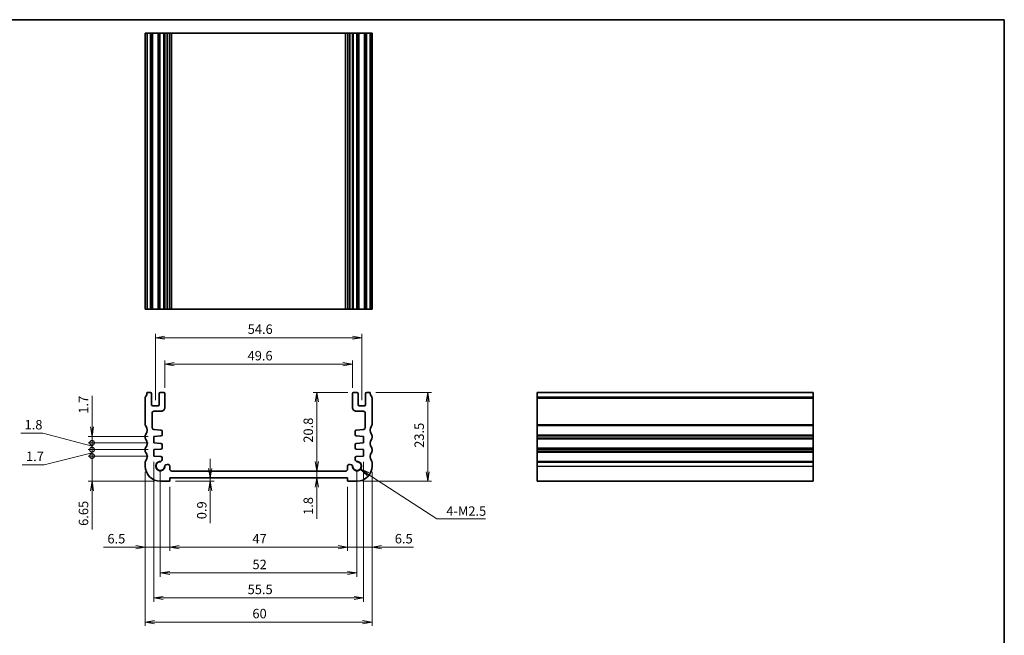
# Model space of a CAD drawing. Units: millimetres. Extents: x 0 to 2190, y 0 to 422.
# Drawn here: x 1529 to 1790, y 118 to 281 of the extents above; entities that cross this region are included whole.
import ezdxf

# ---------------------------------------------------------------- set-up
doc = ezdxf.new("R2010")
doc.units = ezdxf.units.MM
for name, color, linetype, lineweight in [('Border (ISO)', 7, 'Continuous', 35), ('Dimension (ISO)', 7, 'Continuous', 18), ('Dimension (ISO) @ 1', 7, 'Continuous', 18), ('Symbol (ISO) @ 1', 7, 'Continuous', 18), ('Visible (ISO)', 7, 'Continuous', 35), ('Visible Narrow (ISO)', 7, 'Continuous', 25)]:
    doc.layers.add(name, color=color, linetype=linetype, lineweight=lineweight)
doc.styles.add('Note Text (TK)', font='MS PGothic.ttf')
doc.dimstyles.new('Default - Method 1b (TK)', dxfattribs={"dimtxt": 2.5, "dimasz": 2.5, "dimexe": 1, "dimexo": 1.5, "dimgap": 1, "dimtad": 1, "dimrnd": 1e-08, "dimdsep": 46, "dimtxsty": 'Note Text (TK)', "dimblk": 'OPEN', "dimcen": 0.09, "dimdle": 5, "dimclrd": 100, "dimclre": 100, "dimclrt": 7, "dimadec": 1, "dimazin": 1, "dimtfac": 1, "dimtmove": 0, "dimatfit": 3, "dimldrblk": 'OPEN', "dimfxl": 1, "dimtolj": 1, "dimlwd": -1, "dimlwe": -1, "dimarcsym": 0})
doc.dimstyles.new('Default - Method 1b (TK)$7', dxfattribs={"dimscale": 1.5, "dimtxt": 2.5, "dimasz": 2.5, "dimexe": 1, "dimexo": 1.5, "dimgap": 1, "dimtad": 1, "dimrnd": 1e-08, "dimdsep": 46, "dimtxsty": 'Note Text (TK)', "dimblk": 'OPEN', "dimcen": 0.09, "dimdle": 5, "dimclrd": 100, "dimclre": 100, "dimclrt": 7, "dimadec": 1, "dimazin": 1, "dimtfac": 1, "dimtmove": 0, "dimatfit": 3, "dimldrblk": 'OPEN', "dimfxl": 1, "dimtolj": 1, "dimlwd": -1, "dimlwe": -1, "dimarcsym": 0})

# ---------------------------------------------------------------- blocks, each defined once
blk = doc.blocks.new('図面枠 tk図枠')
at = {"layer": 'Border (ISO)'}
for p, q in [((14.5, 289), (405.5, 289)), ((405.5, 289), (405.5, 8))]:
    blk.add_line(p, q, dxfattribs=at)
blk = doc.blocks.new('_Open')
at = {"color": 0, "linetype": 'ByBlock', "lineweight": -2}
for p, q in [((-1, 0.17), (0, 0)), ((-1, -0.17), (0, 0)), ((0, 0), (-1, 0))]:
    blk.add_line(p, q, dxfattribs=at)
blk = doc.blocks.new('*D89')
at = {"layer": 'Defpoints', "color": 0}
for p in [(1617.11, 189.89), (1567.51, 182.14), (1617.11, 182.14)]:
    blk.add_point(p, dxfattribs=at)
at = {"layer": 'Dimension (ISO)', "color": 100}
for p, q in [((1567.51, 183.64), (1567.51, 190.89)), ((1617.11, 183.64), (1617.11, 190.89)), ((1570.01, 189.89), (1614.61, 189.89))]:
    blk.add_line(p, q, dxfattribs=at)
at = {"layer": 'Dimension (ISO)', "color": 100, "xscale": 2.5, "yscale": 2.5, "zscale": 2.5, "rotation": 180}
blk.add_blockref('_Open', (1567.51, 189.89), dxfattribs=at)
at = {"layer": 'Dimension (ISO)', "color": 100, "xscale": 2.5, "yscale": 2.5, "zscale": 2.5}
blk.add_blockref('_Open', (1617.11, 189.89), dxfattribs=at)
at = {"layer": 'Dimension (ISO)', "color": 7, "insert": (1589.38, 192.14), "char_height": 2.5, "attachment_point": 4, "style": 'Note Text (TK)'}
blk.add_mtext('\\A1;49.6', dxfattribs=at)
blk = doc.blocks.new('*D90')
at = {"layer": 'Defpoints', "color": 0}
for p in [(1619.61, 196.9), (1565.01, 178.89), (1619.61, 178.89)]:
    blk.add_point(p, dxfattribs=at)
at = {"layer": 'Dimension (ISO)', "color": 100}
for p, q in [((1565.01, 180.39), (1565.01, 197.9)), ((1619.61, 180.39), (1619.61, 197.9)), ((1567.51, 196.9), (1617.11, 196.9))]:
    blk.add_line(p, q, dxfattribs=at)
at = {"layer": 'Dimension (ISO)', "color": 100, "xscale": 2.5, "yscale": 2.5, "zscale": 2.5, "rotation": 180}
blk.add_blockref('_Open', (1565.01, 196.9), dxfattribs=at)
at = {"layer": 'Dimension (ISO)', "color": 100, "xscale": 2.5, "yscale": 2.5, "zscale": 2.5}
blk.add_blockref('_Open', (1619.61, 196.9), dxfattribs=at)
at = {"layer": 'Dimension (ISO)', "color": 7, "insert": (1589.41, 199.15), "char_height": 2.5, "attachment_point": 4, "style": 'Note Text (TK)'}
blk.add_mtext('\\A1;54.6', dxfattribs=at)
blk = doc.blocks.new('*D91')
at = {"layer": 'Defpoints', "color": 0}
for p in [(1568.81, 158.94), (1576.92, 159.84), (1579.52, 159.84)]:
    blk.add_point(p, dxfattribs=at)
at = {"layer": 'Dimension (ISO)', "color": 100}
for p, q in [((1579.52, 162.34), (1579.52, 164.84)), ((1570.31, 158.94), (1580.52, 158.94)), ((1579.52, 159.84), (1579.52, 158.94)), ((1579.52, 156.44), (1579.52, 147.89))]:
    blk.add_line(p, q, dxfattribs=at)
at = {"layer": 'Dimension (ISO)', "color": 100, "xscale": 2.5, "yscale": 2.5, "zscale": 2.5}
for p, rotation in [((1579.52, 159.84), 270), ((1579.52, 158.94), 90)]:
    blk.add_blockref('_Open', p, dxfattribs=dict(at, rotation=rotation))
at = {"layer": 'Dimension (ISO)', "color": 7, "insert": (1577.27, 148.89), "char_height": 2.5, "attachment_point": 4, "rotation": 90, "style": 'Note Text (TK)'}
blk.add_mtext('\\A1;0.9', dxfattribs=at)
blk = doc.blocks.new('*D92')
at = {"layer": 'Defpoints', "color": 0}
for p in [(1606.39, 161.64), (1607.69, 161.64), (1606.39, 159.84)]:
    blk.add_point(p, dxfattribs=at)
at = {"layer": 'Dimension (ISO)', "color": 100}
for p, q in [((1607.69, 164.14), (1607.69, 166.64)), ((1607.69, 161.64), (1607.69, 159.84)), ((1607.69, 157.34), (1607.69, 149.02))]:
    blk.add_line(p, q, dxfattribs=at)
at = {"layer": 'Dimension (ISO)', "color": 100, "xscale": 2.5, "yscale": 2.5, "zscale": 2.5}
for p, rotation in [((1607.69, 161.64), 270), ((1607.69, 159.84), 90)]:
    blk.add_blockref('_Open', p, dxfattribs=dict(at, rotation=rotation))
at = {"layer": 'Dimension (ISO)', "color": 7, "insert": (1605.44, 150.02), "char_height": 2.5, "attachment_point": 4, "rotation": 90, "style": 'Note Text (TK)'}
blk.add_mtext('\\A1;1.8', dxfattribs=at)
blk = doc.blocks.new('*D93')
at = {"layer": 'Defpoints', "color": 0}
for p in [(1617.41, 182.44), (1604.19, 161.64), (1607.69, 161.64)]:
    blk.add_point(p, dxfattribs=at)
at = {"layer": 'Dimension (ISO)', "color": 100}
for p, q in [((1615.91, 182.44), (1606.69, 182.44)), ((1607.69, 179.94), (1607.69, 164.14))]:
    blk.add_line(p, q, dxfattribs=at)
at = {"layer": 'Dimension (ISO)', "color": 100, "xscale": 2.5, "yscale": 2.5, "zscale": 2.5}
for p, rotation in [((1607.69, 182.44), 90), ((1607.69, 161.64), 270)]:
    blk.add_blockref('_Open', p, dxfattribs=dict(at, rotation=rotation))
at = {"layer": 'Dimension (ISO)', "color": 7, "insert": (1605.44, 169.12), "char_height": 2.5, "attachment_point": 4, "rotation": 90, "style": 'Note Text (TK)'}
blk.add_mtext('\\A1;20.8', dxfattribs=at)
blk = doc.blocks.new('*D94')
at = {"layer": 'Defpoints', "color": 0}
for p in [(1564.56, 165.59), (1620.06, 165.59), (1620.06, 128.07)]:
    blk.add_point(p, dxfattribs=at)
at = {"layer": 'Dimension (ISO)', "color": 100}
for p, q in [((1564.56, 164.09), (1564.56, 127.07)), ((1620.06, 164.09), (1620.06, 127.07)), ((1567.06, 128.07), (1617.56, 128.07))]:
    blk.add_line(p, q, dxfattribs=at)
at = {"layer": 'Dimension (ISO)', "color": 100, "xscale": 2.5, "yscale": 2.5, "zscale": 2.5, "rotation": 180}
blk.add_blockref('_Open', (1564.56, 128.07), dxfattribs=at)
at = {"layer": 'Dimension (ISO)', "color": 100, "xscale": 2.5, "yscale": 2.5, "zscale": 2.5}
blk.add_blockref('_Open', (1620.06, 128.07), dxfattribs=at)
at = {"layer": 'Dimension (ISO)', "color": 7, "insert": (1589.4, 130.32), "char_height": 2.5, "attachment_point": 4, "style": 'Note Text (TK)'}
blk.add_mtext('\\A1;55.5', dxfattribs=at)
blk = doc.blocks.new('*D95')
at = {"layer": 'Defpoints', "color": 0}
for p in [(1568.81, 158.94), (1615.81, 158.94), (1615.81, 141.49)]:
    blk.add_point(p, dxfattribs=at)
at = {"layer": 'Dimension (ISO)', "color": 100}
for p, q in [((1568.81, 157.44), (1568.81, 140.49)), ((1615.81, 157.44), (1615.81, 140.49)), ((1571.31, 141.49), (1613.31, 141.49))]:
    blk.add_line(p, q, dxfattribs=at)
at = {"layer": 'Dimension (ISO)', "color": 100, "xscale": 2.5, "yscale": 2.5, "zscale": 2.5, "rotation": 180}
blk.add_blockref('_Open', (1568.81, 141.49), dxfattribs=at)
at = {"layer": 'Dimension (ISO)', "color": 100, "xscale": 2.5, "yscale": 2.5, "zscale": 2.5}
blk.add_blockref('_Open', (1615.81, 141.49), dxfattribs=at)
at = {"layer": 'Dimension (ISO)', "color": 7, "insert": (1590.67, 143.74), "char_height": 2.5, "attachment_point": 4, "style": 'Note Text (TK)'}
blk.add_mtext('\\A1;47', dxfattribs=at)
blk = doc.blocks.new('*D96')
at = {"layer": 'Defpoints', "color": 0}
for p in [(1622.31, 162.94), (1615.81, 158.94), (1622.31, 141.49)]:
    blk.add_point(p, dxfattribs=at)
at = {"layer": 'Dimension (ISO)', "color": 100}
for p, q in [((1622.31, 161.44), (1622.31, 140.49)), ((1615.81, 157.44), (1615.81, 140.49)), ((1613.31, 141.49), (1610.81, 141.49)), ((1615.81, 141.49), (1622.31, 141.49)), ((1624.81, 141.49), (1633.3, 141.49))]:
    blk.add_line(p, q, dxfattribs=at)
at = {"layer": 'Dimension (ISO)', "color": 100, "xscale": 2.5, "yscale": 2.5, "zscale": 2.5}
blk.add_blockref('_Open', (1615.81, 141.49), dxfattribs=at)
at = {"layer": 'Dimension (ISO)', "color": 100, "xscale": 2.5, "yscale": 2.5, "zscale": 2.5, "rotation": 180}
blk.add_blockref('_Open', (1622.31, 141.49), dxfattribs=at)
at = {"layer": 'Dimension (ISO)', "color": 7, "insert": (1628.31, 143.74), "char_height": 2.5, "attachment_point": 4, "style": 'Note Text (TK)'}
blk.add_mtext('\\A1;6.5', dxfattribs=at)
blk = doc.blocks.new('*D97')
at = {"layer": 'Defpoints', "color": 0}
for p in [(1562.31, 162.94), (1568.81, 158.94), (1562.31, 141.49)]:
    blk.add_point(p, dxfattribs=at)
at = {"layer": 'Dimension (ISO)', "color": 100}
for p, q in [((1562.31, 161.44), (1562.31, 140.49)), ((1568.81, 157.44), (1568.81, 140.49)), ((1559.81, 141.49), (1551.32, 141.49)), ((1568.81, 141.49), (1562.31, 141.49)), ((1571.31, 141.49), (1573.81, 141.49))]:
    blk.add_line(p, q, dxfattribs=at)
at = {"layer": 'Dimension (ISO)', "color": 100, "xscale": 2.5, "yscale": 2.5, "zscale": 2.5}
blk.add_blockref('_Open', (1562.31, 141.49), dxfattribs=at)
at = {"layer": 'Dimension (ISO)', "color": 100, "xscale": 2.5, "yscale": 2.5, "zscale": 2.5, "rotation": 180}
blk.add_blockref('_Open', (1568.81, 141.49), dxfattribs=at)
at = {"layer": 'Dimension (ISO)', "color": 7, "insert": (1552.32, 143.74), "char_height": 2.5, "attachment_point": 4, "style": 'Note Text (TK)'}
blk.add_mtext('\\A1;6.5', dxfattribs=at)
blk = doc.blocks.new('*D98')
at = {"layer": 'Defpoints', "color": 0}
for p in [(1566.31, 162.94), (1618.31, 162.94), (1618.31, 134.68)]:
    blk.add_point(p, dxfattribs=at)
at = {"layer": 'Dimension (ISO)', "color": 100}
for p, q in [((1566.31, 161.44), (1566.31, 133.68)), ((1618.31, 161.44), (1618.31, 133.68)), ((1568.81, 134.68), (1615.81, 134.68))]:
    blk.add_line(p, q, dxfattribs=at)
at = {"layer": 'Dimension (ISO)', "color": 100, "xscale": 2.5, "yscale": 2.5, "zscale": 2.5, "rotation": 180}
blk.add_blockref('_Open', (1566.31, 134.68), dxfattribs=at)
at = {"layer": 'Dimension (ISO)', "color": 100, "xscale": 2.5, "yscale": 2.5, "zscale": 2.5}
blk.add_blockref('_Open', (1618.31, 134.68), dxfattribs=at)
at = {"layer": 'Dimension (ISO)', "color": 7, "insert": (1590.68, 136.93), "char_height": 2.5, "attachment_point": 4, "style": 'Note Text (TK)'}
blk.add_mtext('\\A1;52', dxfattribs=at)
blk = doc.blocks.new('*D82')
at = {"layer": 'Defpoints', "color": 0}
for p in [(1562.31, 162.94), (1622.31, 162.94), (1622.31, 121.68)]:
    blk.add_point(p, dxfattribs=at)
at = {"layer": 'Dimension (ISO)', "color": 100}
for p, q in [((1562.31, 161.44), (1562.31, 120.68)), ((1622.31, 161.44), (1622.31, 120.68)), ((1564.81, 121.68), (1619.81, 121.68))]:
    blk.add_line(p, q, dxfattribs=at)
at = {"layer": 'Dimension (ISO)', "color": 100, "xscale": 2.5, "yscale": 2.5, "zscale": 2.5, "rotation": 180}
blk.add_blockref('_Open', (1562.31, 121.68), dxfattribs=at)
at = {"layer": 'Dimension (ISO)', "color": 100, "xscale": 2.5, "yscale": 2.5, "zscale": 2.5}
blk.add_blockref('_Open', (1622.31, 121.68), dxfattribs=at)
at = {"layer": 'Dimension (ISO)', "color": 7, "insert": (1590.66, 123.93), "char_height": 2.5, "attachment_point": 4, "style": 'Note Text (TK)'}
blk.add_mtext('\\A1;60', dxfattribs=at)
blk = doc.blocks.new('_DotSmall')
at = {"color": 0, "linetype": 'ByBlock', "const_width": 0.5}
blk.add_lwpolyline([(-0.0625, 0, 1), (0.0625, 0, 1)], format="xyb", close=True, dxfattribs=at)
blk = doc.blocks.new('*D83')
at = {"layer": 'Defpoints', "color": 0}
for p in [(1548.25, 165.59), (1564.56, 165.59), (1566.31, 158.94)]:
    blk.add_point(p, dxfattribs=at)
at = {"layer": 'Dimension (ISO)', "color": 100}
for p, q in [((1548.25, 165.59), (1548.25, 170.59)), ((1563.06, 165.59), (1547.25, 165.59)), ((1548.25, 165.59), (1548.25, 158.94)), ((1564.81, 158.94), (1547.25, 158.94)), ((1548.25, 156.44), (1548.25, 146.13))]:
    blk.add_line(p, q, dxfattribs=at)
at = {"layer": 'Dimension (ISO)', "color": 100, "xscale": 2.5, "yscale": 2.5, "zscale": 2.5}
for name, p, rotation in [('_DotSmall', (1548.25, 165.59), 270), ('_Open', (1548.25, 158.94), 90)]:
    blk.add_blockref(name, p, dxfattribs=dict(at, rotation=rotation))
at = {"layer": 'Dimension (ISO)', "color": 7, "insert": (1546, 147.13), "char_height": 2.5, "attachment_point": 4, "rotation": 90, "style": 'Note Text (TK)'}
blk.add_mtext('\\A1;6.65', dxfattribs=at)
blk = doc.blocks.new('*D84')
at = {"layer": 'Defpoints', "color": 0}
for p in [(1548.25, 167.29), (1564.56, 167.29), (1564.56, 165.59)]:
    blk.add_point(p, dxfattribs=at)
at = {"layer": 'Dimension (ISO)', "color": 100}
for p, q in [((1548.25, 167.29), (1548.25, 169.79)), ((1563.06, 167.29), (1547.25, 167.29)), ((1548.25, 165.59), (1548.25, 167.29)), ((1548.25, 165.59), (1548.25, 167.29)), ((1548.25, 166.44), (1535.55, 163.25)), ((1563.06, 165.59), (1547.25, 165.59)), ((1548.25, 165.59), (1548.25, 163.09)), ((1535.55, 163.25), (1529.78, 163.25))]:
    blk.add_line(p, q, dxfattribs=at)
at = {"layer": 'Dimension (ISO)', "color": 100, "xscale": 2.5, "yscale": 2.5, "zscale": 2.5}
for p, rotation in [((1548.25, 167.29), 270), ((1548.25, 165.59), 90)]:
    blk.add_blockref('_DotSmall', p, dxfattribs=dict(at, rotation=rotation))
at = {"layer": 'Dimension (ISO)', "color": 7, "insert": (1530.78, 165.5), "char_height": 2.5, "attachment_point": 4, "style": 'Note Text (TK)'}
blk.add_mtext('\\A1;1.7', dxfattribs=at)
blk = doc.blocks.new('*D85')
at = {"layer": 'Defpoints', "color": 0}
for p in [(1548.25, 169.09), (1564.56, 169.09), (1564.56, 167.29)]:
    blk.add_point(p, dxfattribs=at)
at = {"layer": 'Dimension (ISO)', "color": 100}
for p, q in [((1535.23, 171.64), (1529.41, 171.64)), ((1548.25, 168.19), (1535.23, 171.64)), ((1548.25, 169.09), (1548.25, 171.59)), ((1563.06, 169.09), (1547.25, 169.09)), ((1563.06, 167.29), (1547.25, 167.29)), ((1548.25, 167.29), (1548.25, 169.09)), ((1548.25, 167.29), (1548.25, 169.09)), ((1548.25, 167.29), (1548.25, 164.79))]:
    blk.add_line(p, q, dxfattribs=at)
at = {"layer": 'Dimension (ISO)', "color": 100, "xscale": 2.5, "yscale": 2.5, "zscale": 2.5}
for p, rotation in [((1548.25, 169.09), 270), ((1548.25, 167.29), 90)]:
    blk.add_blockref('_DotSmall', p, dxfattribs=dict(at, rotation=rotation))
at = {"layer": 'Dimension (ISO)', "color": 7, "insert": (1530.41, 173.89), "char_height": 2.5, "attachment_point": 4, "style": 'Note Text (TK)'}
blk.add_mtext('\\A1;1.8', dxfattribs=at)
blk = doc.blocks.new('*D86')
at = {"layer": 'Defpoints', "color": 0}
for p in [(1548.25, 170.79), (1564.56, 170.79), (1564.56, 169.09)]:
    blk.add_point(p, dxfattribs=at)
at = {"layer": 'Dimension (ISO)', "color": 100}
for p, q in [((1548.25, 173.29), (1548.25, 181.56)), ((1563.06, 170.79), (1547.25, 170.79)), ((1548.25, 169.09), (1548.25, 170.79)), ((1563.06, 169.09), (1547.25, 169.09)), ((1548.25, 169.09), (1548.25, 166.59))]:
    blk.add_line(p, q, dxfattribs=at)
at = {"layer": 'Dimension (ISO)', "color": 100, "xscale": 2.5, "yscale": 2.5, "zscale": 2.5}
for name, p, rotation in [('_Open', (1548.25, 170.79), 270), ('_DotSmall', (1548.25, 169.09), 90)]:
    blk.add_blockref(name, p, dxfattribs=dict(at, rotation=rotation))
at = {"layer": 'Dimension (ISO)', "color": 7, "insert": (1546, 176.79), "char_height": 2.5, "attachment_point": 4, "rotation": 90, "style": 'Note Text (TK)'}
blk.add_mtext('\\A1;1.7', dxfattribs=at)
blk = doc.blocks.new('*D87')
at = {"layer": 'Defpoints', "color": 0}
for p in [(1621.81, 182.44), (1618.31, 158.94), (1637.02, 158.94)]:
    blk.add_point(p, dxfattribs=at)
at = {"layer": 'Dimension (ISO)', "color": 100}
for p, q in [((1623.31, 182.44), (1638.02, 182.44)), ((1637.02, 179.94), (1637.02, 161.44)), ((1619.81, 158.94), (1638.02, 158.94))]:
    blk.add_line(p, q, dxfattribs=at)
at = {"layer": 'Dimension (ISO)', "color": 100, "xscale": 2.5, "yscale": 2.5, "zscale": 2.5}
for p, rotation in [((1637.02, 182.44), 90), ((1637.02, 158.94), 270)]:
    blk.add_blockref('_Open', p, dxfattribs=dict(at, rotation=rotation))
at = {"layer": 'Dimension (ISO)', "color": 7, "insert": (1634.77, 167.78), "char_height": 2.5, "attachment_point": 4, "rotation": 90, "style": 'Note Text (TK)'}
blk.add_mtext('\\A1;23.5', dxfattribs=at)

msp = doc.modelspace()

# ---------------------------------------------------------------- linework, layer by layer
at = {"layer": 'Visible (ISO)'}
for p, q in [((1562.4131, 277.4079), (1562.3131, 277.4079)), ((1562.3131, 204.4079), (1562.3131, 277.4079)), ((1562.4131, 277.4079), (1562.8131, 277.4079)), ((1562.8131, 277.4079), (1563.7131, 277.4079)), ((1562.8131, 204.4079), (1562.8131, 277.4079)), ((1564.0131, 277.4079), (1563.7131, 277.4079)), ((1564.0131, 277.4079), (1564.3131, 277.4079)), ((1564.0131, 204.4079), (1564.0131, 277.4079)), ((1564.3131, 277.4079), (1565.7131, 277.4079)), ((1565.7131, 277.4079), (1566.0131, 277.4079)), ((1566.3131, 277.4079), (1566.0131, 277.4079)), ((1566.0131, 204.4079), (1566.0131, 277.4079)), ((1566.3131, 277.4079), (1567.2131, 277.4079)), ((1567.5131, 277.4079), (1567.2131, 277.4079)), ((1567.5131, 277.4079), (1567.5348, 277.4079)), ((1567.5131, 204.4079), (1567.5131, 277.4079)), ((1568.0923, 277.4079), (1567.5348, 277.4079)), ((1567.5348, 277.4079), (1567.5348, 269.4079)), ((1568.0923, 277.4079), (1568.3131, 277.4079)), ((1568.8131, 277.4079), (1568.3131, 277.4079)), ((1568.8131, 277.4079), (1569.313, 277.4079)), ((1568.8131, 204.4079), (1568.8131, 277.4079)), ((1569.313, 277.4079), (1615.3131, 277.4079)), ((1615.3131, 277.4079), (1615.8131, 277.4079)), ((1616.3131, 277.4079), (1615.8131, 277.4079)), ((1615.8131, 204.4079), (1615.8131, 277.4079)), ((1616.3131, 277.4079), (1616.5338, 277.4079)), ((1617.0913, 277.4079), (1616.5338, 277.4079)), ((1617.0913, 277.4079), (1617.1131, 277.4079)), ((1617.0913, 269.4079), (1617.0913, 277.4079)), ((1617.4131, 277.4079), (1617.1131, 277.4079)), ((1617.1131, 204.4079), (1617.1131, 277.4079)), ((1617.4131, 277.4079), (1618.3131, 277.4079)), ((1618.6131, 277.4079), (1618.3131, 277.4079)), ((1618.6131, 277.4079), (1618.9131, 277.4079)), ((1618.6131, 204.4079), (1618.6131, 277.4079)), ((1618.9131, 277.4079), (1620.3131, 277.4079)), ((1620.3131, 277.4079), (1620.6131, 277.4079)), ((1620.9131, 277.4079), (1620.6131, 277.4079)), ((1620.6131, 204.4079), (1620.6131, 277.4079)), ((1620.9131, 277.4079), (1621.8131, 277.4079)), ((1621.8131, 277.4079), (1622.2131, 277.4079)), ((1621.8131, 204.4079), (1621.8131, 277.4079)), ((1622.3131, 277.4079), (1622.2131, 277.4079)), ((1622.3131, 204.4079), (1622.3131, 277.4079)), ((1567.5131, 269.4079), (1567.5348, 269.4079)), ((1617.0913, 269.4079), (1617.1131, 269.4079)), ((1567.5348, 212.4079), (1567.5131, 212.4079)), ((1567.5348, 212.4079), (1567.5348, 204.4079)), ((1617.0913, 204.4079), (1617.0913, 212.4079)), ((1617.1131, 212.4079), (1617.0913, 212.4079)), ((1562.4131, 204.4079), (1562.3131, 204.4079)), ((1562.4131, 204.4079), (1562.8131, 204.4079)), ((1562.8131, 204.4079), (1563.7131, 204.4079)), ((1564.0131, 204.4079), (1563.7131, 204.4079)), ((1564.0131, 204.4079), (1564.3131, 204.4079)), ((1564.3131, 204.4079), (1565.7131, 204.4079)), ((1565.7131, 204.4079), (1566.0131, 204.4079)), ((1566.3131, 204.4079), (1566.0131, 204.4079)), ((1566.3131, 204.4079), (1567.2131, 204.4079)), ((1567.5131, 204.4079), (1567.2131, 204.4079)), ((1567.5348, 204.4079), (1567.5131, 204.4079)), ((1568.0923, 204.4079), (1567.5348, 204.4079)), ((1568.0923, 204.4079), (1568.3131, 204.4079)), ((1568.8131, 204.4079), (1568.3131, 204.4079)), ((1568.8131, 204.4079), (1569.313, 204.4079)), ((1569.313, 204.4079), (1615.3131, 204.4079)), ((1615.3131, 204.4079), (1615.8131, 204.4079)), ((1616.3131, 204.4079), (1615.8131, 204.4079)), ((1616.3131, 204.4079), (1616.5338, 204.4079)), ((1617.0913, 204.4079), (1616.5338, 204.4079)), ((1617.1131, 204.4079), (1617.0913, 204.4079)), ((1617.4131, 204.4079), (1617.1131, 204.4079)), ((1617.4131, 204.4079), (1618.3131, 204.4079)), ((1618.6131, 204.4079), (1618.3131, 204.4079)), ((1618.6131, 204.4079), (1618.9131, 204.4079)), ((1618.9131, 204.4079), (1620.3131, 204.4079)), ((1620.3131, 204.4079), (1620.6131, 204.4079)), ((1620.9131, 204.4079), (1620.6131, 204.4079)), ((1620.9131, 204.4079), (1621.8131, 204.4079)), ((1621.8131, 204.4079), (1622.2131, 204.4079)), ((1622.3131, 204.4079), (1622.2131, 204.4079)), ((1562.8131, 182.4417), (1563.7131, 182.4417)), ((1566.3131, 182.4417), (1567.2131, 182.4417)), ((1617.4131, 182.4417), (1618.3131, 182.4417)), ((1620.9131, 182.4417), (1621.8131, 182.4417)), ((1665.9789, 182.4417), (1665.9789, 181.2417)), ((1665.9789, 182.4417), (1738.9789, 182.4417)), ((1738.9789, 182.4417), (1738.9789, 181.2417)), ((1562.3131, 173.9417), (1562.3131, 180.9417)), ((1564.0131, 182.1417), (1564.0131, 179.1917)), ((1566.0131, 179.1917), (1566.0131, 182.1417)), ((1567.5131, 182.1417), (1567.5131, 178.4417)), ((1617.1131, 178.4417), (1617.1131, 182.1417)), ((1618.6131, 182.1417), (1618.6131, 179.1917)), ((1620.6131, 179.1917), (1620.6131, 182.1417)), ((1622.3131, 180.9417), (1622.3131, 173.9417)), ((1665.9789, 180.9417), (1665.9789, 181.2417)), ((1665.9789, 180.9417), (1665.9789, 173.9417)), ((1738.9789, 180.9417), (1738.9789, 181.2417)), ((1738.9789, 180.9417), (1738.9789, 173.9417)), ((1564.3131, 178.8917), (1565.7131, 178.8917)), ((1566.5131, 177.4417), (1564.6131, 177.4417)), ((1620.0131, 177.4417), (1618.1131, 177.4417)), ((1618.9131, 178.8917), (1620.3131, 178.8917)), ((1564.1131, 176.9417), (1564.1131, 173.1069)), ((1620.5131, 173.1069), (1620.5131, 176.9417)), ((1564.5782, 172.6081), (1566.4878, 172.4746)), ((1566.7669, 172.1753), (1566.7669, 171.2255)), ((1617.8592, 171.2255), (1617.8592, 172.1753)), ((1618.1383, 172.4746), (1620.0479, 172.6081)), ((1665.9789, 173.6417), (1665.9789, 173.9417)), ((1665.9789, 173.6417), (1665.9789, 171.2417)), ((1738.9789, 173.6417), (1738.9789, 173.9417)), ((1738.9789, 173.6417), (1738.9789, 171.2417)), ((1562.3131, 170.4417), (1562.3131, 170.9417)), ((1566.4878, 170.9263), (1564.5631, 170.7917)), ((1564.5631, 170.7917), (1564.5631, 169.0917)), ((1620.0631, 170.7917), (1618.1383, 170.9263)), ((1620.0631, 169.0917), (1620.0631, 170.7917)), ((1622.3131, 170.9417), (1622.3131, 170.4417)), ((1665.9789, 170.9417), (1665.9789, 171.2417)), ((1665.9789, 170.9417), (1665.9789, 170.4417)), ((1665.9789, 170.1417), (1665.9789, 170.4417)), ((1665.9789, 170.1417), (1665.9789, 167.7417)), ((1738.9789, 170.9417), (1738.9789, 171.2417)), ((1738.9789, 170.9417), (1738.9789, 170.4417)), ((1738.9789, 170.1417), (1738.9789, 170.4417)), ((1738.9789, 170.1417), (1738.9789, 167.7417)), ((1562.3131, 166.9417), (1562.3131, 167.4417)), ((1564.5631, 169.0917), (1566.4878, 168.9571)), ((1566.4878, 167.4263), (1564.5631, 167.2917)), ((1564.5631, 167.2917), (1564.5631, 165.5917)), ((1566.7669, 168.6578), (1566.7669, 167.7255)), ((1617.8592, 167.7255), (1617.8592, 168.6578)), ((1618.1383, 168.9571), (1620.0631, 169.0917)), ((1620.0631, 167.2917), (1618.1383, 167.4263)), ((1620.0631, 165.5917), (1620.0631, 167.2917)), ((1622.3131, 167.4417), (1622.3131, 166.9417)), ((1665.9789, 167.4417), (1665.9789, 167.7417)), ((1665.9789, 167.4417), (1665.9789, 166.9417)), ((1665.9789, 166.6417), (1665.9789, 166.9417)), ((1738.9789, 167.4417), (1738.9789, 167.7417)), ((1738.9789, 167.4417), (1738.9789, 166.9417)), ((1738.9789, 166.6417), (1738.9789, 166.9417)), ((1564.5631, 165.5917), (1566.4878, 165.4571)), ((1566.7669, 165.1578), (1566.7669, 164.7209)), ((1617.8592, 164.7209), (1617.8592, 165.1578)), ((1618.1383, 165.4571), (1620.0631, 165.5917)), ((1665.9789, 166.6417), (1665.9789, 164.2417)), ((1665.9789, 163.9417), (1665.9789, 164.2417)), ((1738.9789, 166.6417), (1738.9789, 164.2417)), ((1738.9789, 163.9417), (1738.9789, 164.2417)), ((1562.3131, 162.9417), (1562.3131, 163.9417)), ((1568.0923, 163.3955), (1568.3131, 163.3955)), ((1568.8131, 162.8955), (1568.8131, 162.1417)), ((1569.313, 161.6417), (1615.3131, 161.6417)), ((1615.8131, 162.1417), (1615.8131, 162.8955)), ((1616.3131, 163.3955), (1616.5338, 163.3955)), ((1622.3131, 163.9417), (1622.3131, 162.9417)), ((1665.9789, 163.9417), (1665.9789, 162.9417)), ((1665.9789, 158.9417), (1665.9789, 162.9417)), ((1738.9789, 163.9417), (1738.9789, 162.9417)), ((1738.9789, 158.9417), (1738.9789, 162.9417)), ((1568.8131, 158.9417), (1566.3131, 158.9417)), ((1568.8131, 159.8417), (1568.8131, 158.9417)), ((1615.8131, 159.8417), (1568.8131, 159.8417)), ((1615.8131, 158.9417), (1615.8131, 159.8417)), ((1618.3131, 158.9417), (1615.8131, 158.9417)), ((1665.9789, 158.9417), (1738.9789, 158.9417))]:
    msp.add_line(p, q, dxfattribs=at)
for centre, radius, start, end in [((1560.8131, 182.4417), 2, 323.130102, 0), ((1563.7131, 182.1417), 0.3, 0, 90), ((1566.3131, 182.1417), 0.3, 90, 180), ((1567.2131, 182.1417), 0.3, 0.000001, 90), ((1617.4131, 182.1417), 0.3, 90, 179.999999), ((1618.3131, 182.1417), 0.3, 0, 90), ((1620.9131, 182.1417), 0.3, 90, 180), ((1623.8131, 182.4417), 2, 180, 216.869898), ((1562.8131, 180.9417), 0.5, 143.130102, 180), ((1621.8131, 180.9417), 0.5, 0, 36.869898), ((1564.3131, 179.1917), 0.3, 180, 270), ((1564.6131, 176.9417), 0.5, 90, 180), ((1565.7131, 179.1917), 0.3, 270, 0), ((1566.5131, 178.4417), 1, 270, 0.000001), ((1618.1131, 178.4417), 1, 179.999999, 270), ((1618.9131, 179.1917), 0.3, 180, 270), ((1620.0131, 176.9417), 0.5, 0, 90), ((1620.3131, 179.1917), 0.3, 270, 0), ((1562.8131, 173.9417), 0.5, 180, 216.869899), ((1560.8131, 172.4417), 2, 323.130102, 36.869899), ((1564.6131, 173.1069), 0.5, 180, 266), ((1566.4669, 172.1753), 0.3, 359.999933, 86), ((1618.1592, 172.1753), 0.3, 94, 180.000067), ((1620.0131, 173.1069), 0.5, 274, 0), ((1623.8131, 172.4417), 2, 143.130101, 216.869898), ((1621.8131, 173.9417), 0.5, 323.130101, 0), ((1562.8131, 170.9417), 0.5, 143.130102, 180), ((1562.8131, 170.4417), 0.5, 180, 216.869898), ((1560.8131, 168.9417), 2, 323.130102, 36.869898), ((1566.4669, 171.2255), 0.3, 274.000006, 359.999933), ((1618.1592, 171.2255), 0.3, 180.000067, 265.999994), ((1623.8131, 168.9417), 2, 143.130102, 216.869898), ((1621.8131, 170.9417), 0.5, 0, 36.869898), ((1621.8131, 170.4417), 0.5, 323.130102, 0), ((1562.8131, 167.4417), 0.5, 143.130102, 180), ((1562.8131, 166.9417), 0.5, 180, 216.869898), ((1566.4669, 168.6578), 0.3, 0.000006, 86.000006), ((1566.4669, 167.7255), 0.3, 274.000006, 0.000006), ((1618.1592, 168.6578), 0.3, 93.999994, 179.999994), ((1618.1592, 167.7255), 0.3, 179.999994, 265.999994), ((1621.8131, 167.4417), 0.5, 0, 36.869898), ((1621.8131, 166.9417), 0.5, 323.130102, 0), ((1562.8131, 163.9417), 0.5, 143.130104, 179.999974), ((1560.8131, 165.4417), 2, 323.130104, 36.869898), ((1566.3131, 162.9417), 1.2295, 83.553425, 6.446116), ((1566.3131, 162.9417), 1.14, 96.292452, 353.707548), ((1566.1169, 164.7209), 0.65, 276.290781, 300.943377), ((1566.1169, 164.7209), 0.65, 300.943377, 0.001358), ((1566.4669, 165.1578), 0.3, 0.000085, 86.000006), ((1618.3131, 162.9417), 1.2295, 173.553884, 96.446575), ((1618.3131, 162.9417), 1.14, 186.292452, 83.707548), ((1618.1592, 165.1578), 0.3, 93.999994, 179.999915), ((1618.5092, 164.7209), 0.65, 179.998642, 239.056623), ((1618.5092, 164.7209), 0.65, 239.056623, 263.709219), ((1623.8131, 165.4417), 2, 143.130102, 216.869898), ((1621.8131, 163.9417), 0.5, 0.000026, 36.869888), ((1566.3131, 162.9417), 4, 180, 270), ((1568.0923, 162.7455), 0.65, 149.056572, 173.707548), ((1568.0923, 162.7455), 0.65, 90, 149.056572), ((1568.3131, 162.8955), 0.5, 0, 90), ((1569.3131, 162.1417), 0.5, 180, 269.993831), ((1615.3131, 162.1417), 0.5, 270, 0), ((1616.3131, 162.8955), 0.5, 90, 180), ((1616.5338, 162.7455), 0.65, 30.943428, 90), ((1616.5338, 162.7455), 0.65, 6.292452, 30.943428), ((1618.3131, 162.9417), 4, 270, 0)]:
    msp.add_arc(centre, radius, start, end, dxfattribs=at)
at = {"layer": 'Visible Narrow (ISO)'}
for p, q in [((1562.4131, 204.4079), (1562.4131, 277.4079)), ((1563.7131, 204.4079), (1563.7131, 277.4079)), ((1564.3131, 204.4079), (1564.3131, 277.4079)), ((1565.7131, 204.4079), (1565.7131, 277.4079)), ((1566.3131, 204.4079), (1566.3131, 277.4079)), ((1567.2131, 204.4079), (1567.2131, 277.4079)), ((1568.0923, 204.4079), (1568.0923, 277.4079)), ((1568.3131, 204.4079), (1568.3131, 277.4079)), ((1569.313, 204.4079), (1569.313, 277.4079)), ((1615.3131, 204.4079), (1615.3131, 277.4079)), ((1616.3131, 204.4079), (1616.3131, 277.4079)), ((1616.5338, 204.4079), (1616.5338, 277.4079)), ((1617.4131, 204.4079), (1617.4131, 277.4079)), ((1618.3131, 204.4079), (1618.3131, 277.4079)), ((1618.9131, 204.4079), (1618.9131, 277.4079)), ((1620.3131, 204.4079), (1620.3131, 277.4079)), ((1620.9131, 204.4079), (1620.9131, 277.4079)), ((1622.2131, 204.4079), (1622.2131, 277.4079)), ((1665.9789, 181.2417), (1738.9789, 181.2417)), ((1665.9789, 180.9417), (1738.9789, 180.9417)), ((1665.9789, 173.9417), (1738.9789, 173.9417)), ((1665.9789, 173.6417), (1738.9789, 173.6417)), ((1665.9789, 171.2417), (1738.9789, 171.2417)), ((1665.9789, 170.9417), (1738.9789, 170.9417)), ((1665.9789, 170.4417), (1738.9789, 170.4417)), ((1665.9789, 170.1417), (1738.9789, 170.1417)), ((1665.9789, 167.7417), (1738.9789, 167.7417)), ((1665.9789, 167.4417), (1738.9789, 167.4417)), ((1665.9789, 166.9417), (1738.9789, 166.9417)), ((1665.9789, 166.6417), (1738.9789, 166.6417)), ((1665.9789, 164.2417), (1738.9789, 164.2417)), ((1665.9789, 163.9417), (1738.9789, 163.9417)), ((1665.9789, 162.9417), (1738.9789, 162.9417))]:
    msp.add_line(p, q, dxfattribs=at)

# ---------------------------------------------------------------- block references
msp.add_blockref('図面枠 tk図枠', (1384, -8))

# ---------------------------------------------------------------- texts
at = {"layer": 'Symbol (ISO) @ 1', "color": 7, "insert": (1641.9447, 152.2965), "char_height": 2.49, "width": 10.979298, "attachment_point": 1, "line_spacing_factor": 1.5, "style": 'Note Text (TK)'}
msp.add_mtext('\\fMS PGothic|b0|i0;{\\H2.4900;4-M2.5}', dxfattribs=at)

# ---------------------------------------------------------------- dimensions: what is measured, and where the dimension line sits
at = {"layer": 'Dimension (ISO) @ 1', "color": 100}
for base, p1, p2, angle, override, picture, middle in [((1619.6131, 196.8955), (1565.0131, 178.8917), (1619.6131, 178.8917), 180, {"dimscale": 1, "dimgap": 1, "dimdec": 2, "dimtol": 0, "dimlim": 0, "dimtp": 0, "dimtm": 0, "dimtdec": 2, "dimtix": 0, "dimtofl": 0, "dimtmove": 0, "dimatfit": 1}, '*D90', (1592.3131, 196.8955)), ((1617.1131, 189.891), (1567.5131, 182.1417), (1617.1131, 182.1417), 180, {"dimscale": 1, "dimgap": 1, "dimdec": 2, "dimtol": 0, "dimlim": 0, "dimtp": 0, "dimtm": 0, "dimtdec": 2, "dimtix": 0, "dimtofl": 0, "dimtmove": 0, "dimatfit": 1}, '*D89', (1592.3131, 189.891)), ((1607.6915, 161.6417), (1617.4131, 182.4417), (1604.1867, 161.6417), 90, {"dimscale": 1, "dimgap": 1, "dimdec": 2, "dimse2": 1, "dimtol": 0, "dimlim": 0, "dimtp": 0, "dimtm": 0, "dimtdec": 2, "dimtix": 0, "dimtofl": 0, "dimtmove": 0, "dimatfit": 1}, '*D93', (1607.6915, 172.0417)), ((1637.0234, 158.9417), (1621.8131, 182.4417), (1618.3131, 158.9417), 90, {"dimscale": 1, "dimgap": 1, "dimdec": 2, "dimtol": 0, "dimlim": 0, "dimtp": 0, "dimtm": 0, "dimtdec": 2, "dimtix": 0, "dimtofl": 0, "dimtmove": 0, "dimatfit": 1}, '*D87', (1637.0234, 170.6917)), ((1548.2472, 170.7917), (1564.5631, 169.0917), (1564.5631, 170.7917), 90, {"dimscale": 1, "dimgap": 1, "dimdec": 2, "dimblk1": 'DotSmall', "dimblk2": 'Open', "dimsah": 1, "dimdle": 0, "dimtol": 0, "dimlim": 0, "dimtp": 0, "dimtm": 0, "dimtdec": 2, "dimtix": 0, "dimtofl": 1, "dimtmove": 0, "dimatfit": 1}, '*D86', (1548.2472, 178.6738)), ((1548.2472, 169.0917), (1564.5631, 167.2917), (1564.5631, 169.0917), 90, {"dimscale": 1, "dimgap": 1, "dimtih": 1, "dimtoh": 1, "dimdec": 2, "dimblk1": 'DotSmall', "dimblk2": 'DotSmall', "dimsah": 1, "dimdle": 0, "dimtol": 0, "dimlim": 0, "dimtp": 0, "dimtm": 0, "dimtdec": 2, "dimtix": 0, "dimtofl": 1, "dimtmove": 1, "dimatfit": 1}, '*D85', (1534.2314, 171.6402)), ((1548.2472, 167.2917), (1564.5631, 165.5917), (1564.5631, 167.2917), 90, {"dimscale": 1, "dimgap": 1, "dimtih": 1, "dimtoh": 1, "dimdec": 2, "dimblk1": 'DotSmall', "dimblk2": 'DotSmall', "dimsah": 1, "dimdle": 0, "dimtol": 0, "dimlim": 0, "dimtp": 0, "dimtm": 0, "dimtdec": 2, "dimtix": 0, "dimtofl": 1, "dimtmove": 1, "dimatfit": 1}, '*D84', (1534.5451, 163.2482)), ((1548.2472, 165.5917), (1566.3131, 158.9417), (1564.5631, 165.5917), 90, {"dimscale": 1, "dimgap": 1, "dimdec": 2, "dimblk1": 'Open', "dimblk2": 'DotSmall', "dimsah": 1, "dimdle": 0, "dimtol": 0, "dimlim": 0, "dimtp": 0, "dimtm": 0, "dimtdec": 2, "dimtix": 0, "dimtofl": 1, "dimtmove": 0, "dimatfit": 1}, '*D83', (1548.2472, 150.0369)), ((1620.0631, 128.0741), (1564.5631, 165.5917), (1620.0631, 165.5917), 180, {"dimscale": 1, "dimgap": 1, "dimdec": 2, "dimtol": 0, "dimlim": 0, "dimtp": 0, "dimtm": 0, "dimtdec": 2, "dimtix": 0, "dimtofl": 0, "dimtmove": 0, "dimatfit": 1}, '*D94', (1592.3131, 128.0741)), ((1579.522, 159.8417), (1568.8131, 158.9417), (1576.9184, 159.8417), 90, {"dimscale": 1, "dimgap": 1, "dimdec": 2, "dimse2": 1, "dimtol": 0, "dimlim": 0, "dimtp": 0, "dimtm": 0, "dimtdec": 2, "dimtix": 0, "dimtofl": 1, "dimtmove": 0, "dimatfit": 1}, '*D91', (1579.522, 150.9175)), ((1607.6915, 161.6417), (1606.3941, 159.8417), (1606.3941, 161.6417), 90, {"dimscale": 1, "dimgap": 1, "dimdec": 2, "dimse1": 1, "dimse2": 1, "dimtol": 0, "dimlim": 0, "dimtp": 0, "dimtm": 0, "dimtdec": 2, "dimtix": 0, "dimtofl": 1, "dimtmove": 0, "dimatfit": 1}, '*D92', (1607.6915, 151.9312)), ((1562.3131, 141.4935), (1568.8131, 158.9417), (1562.3131, 162.9417), 180, {"dimscale": 1, "dimgap": 1, "dimdec": 2, "dimtol": 0, "dimlim": 0, "dimtp": 0, "dimtm": 0, "dimtdec": 2, "dimtix": 0, "dimtofl": 1, "dimtmove": 0, "dimatfit": 1}, '*D97', (1554.3173, 141.4935)), ((1622.3131, 121.6839), (1562.3131, 162.9417), (1622.3131, 162.9417), 180, {"dimscale": 1, "dimgap": 1, "dimdec": 2, "dimtol": 0, "dimlim": 0, "dimtp": 0, "dimtm": 0, "dimtdec": 2, "dimtix": 0, "dimtofl": 0, "dimtmove": 0, "dimatfit": 1}, '*D82', (1592.3131, 121.6839)), ((1618.3131, 134.6773), (1566.3131, 162.9417), (1618.3131, 162.9417), 180, {"dimscale": 1, "dimgap": 1, "dimdec": 2, "dimtol": 0, "dimlim": 0, "dimtp": 0, "dimtm": 0, "dimtdec": 2, "dimtix": 0, "dimtofl": 0, "dimtmove": 0, "dimatfit": 1}, '*D98', (1592.3131, 134.6773)), ((1622.3131, 141.4935), (1615.8131, 158.9417), (1622.3131, 162.9417), 180, {"dimscale": 1, "dimgap": 1, "dimdec": 2, "dimtol": 0, "dimlim": 0, "dimtp": 0, "dimtm": 0, "dimtdec": 2, "dimtix": 0, "dimtofl": 1, "dimtmove": 0, "dimatfit": 1}, '*D96', (1630.3088, 141.4935)), ((1615.8131, 141.4935), (1568.8131, 158.9417), (1615.8131, 158.9417), 180, {"dimscale": 1, "dimgap": 1, "dimdec": 2, "dimtol": 0, "dimlim": 0, "dimtp": 0, "dimtm": 0, "dimtdec": 2, "dimtix": 0, "dimtofl": 0, "dimtmove": 0, "dimatfit": 1}, '*D95', (1592.3131, 141.4935))]:
    dim = msp.add_linear_dim(base=base, p1=p1, p2=p2, angle=angle, dimstyle='Default - Method 1b (TK)', override=override, dxfattribs=at)
    dim.commit()
    dim.dimension.update_dxf_attribs({"geometry": picture, "text_midpoint": middle, "dimtype": 128})

# ---------------------------------------------------------------- leaders
at = {"layer": 'Symbol (ISO) @ 1', "color": 100, "annotation_type": 0, "has_hookline": 1, "hookline_direction": 0, "text_width": 10.3561}
msp.add_leader([(1619.1192, 162.1356), (1639.4447, 149.0215), (1641.9447, 149.0215)], dimstyle='Default - Method 1b (TK)$7', override={"dimscale": 1, "dimgap": 0, "dimtad": 1}, dxfattribs=at)

doc.saveas('drawing.dxf')
